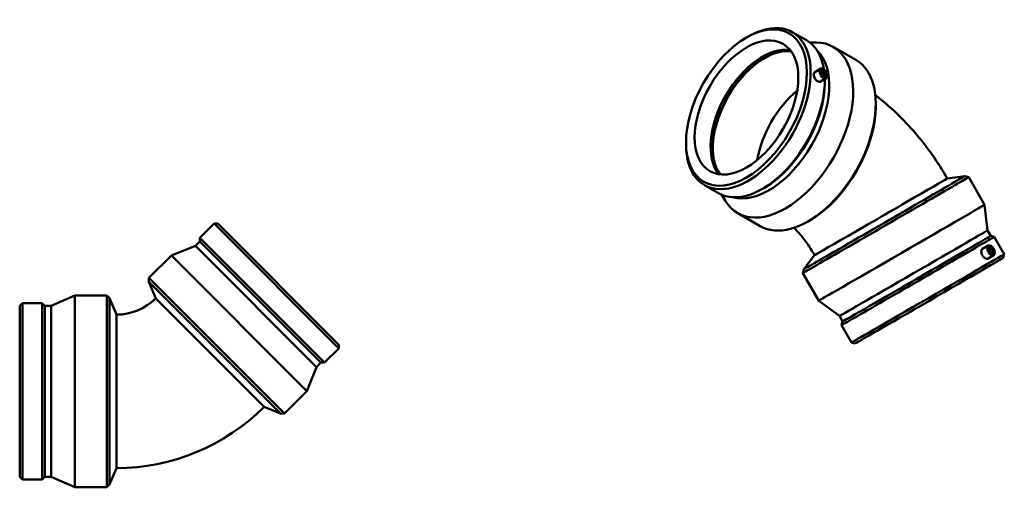
# Model space of a CAD drawing. Units: millimetres. Extents: x -440 to 1488, y -263 to 1273.
# Drawn here: x 414 to 1488, y 764 to 1273 of the extents above; entities that cross this region are included whole.
import ezdxf

# ---------------------------------------------------------------- set-up
doc = ezdxf.new("R2010")
doc.units = ezdxf.units.MM
doc.layers.add('Visible (ISO)', color=7, linetype='Continuous', lineweight=50)

msp = doc.modelspace()

# ---------------------------------------------------------------- linework, layer by layer
at = {"layer": 'Visible (ISO)'}
for p, q in [((1256.788, 1259.494), (1272.19, 1250.624)), ((1206.517, 1253.448), (1208.548, 1254.627)), ((1275.607, 1248.355), (1282.749, 1248.282)), ((1301.49, 1243.398), (1326.096, 1229.229)), ((1287.764, 1219.701), (1281.433, 1216.055)), ((1289.561, 1216.581), (1287.478, 1215.382)), ((1293.752, 1209.302), (1287.421, 1205.656)), ((1291.956, 1212.421), (1289.873, 1211.222)), ((1292.194, 1204.11), (1292.194, 1206.459)), ((1347.839, 1178.73), (1347.839, 1181.223)), ((1140.83, 1139.381), (1140.83, 1137.033)), ((1425.864, 1100.138), (1445.007, 1102.658)), ((1445.007, 1102.658), (1449.188, 1101.538)), ((1466.587, 1071.402), (1449.189, 1101.538)), ((1160.834, 1092.867), (1176.236, 1083.998)), ((1226.507, 1090.043), (1224.476, 1088.864)), ((1179.914, 1082.181), (1183.562, 1076.041)), ((1469.732, 1043.467), (1466.587, 1071.402)), ((1197.193, 1062.282), (1221.798, 1048.113)), ((1276.388, 1054.654), (1274.233, 1053.403)), ((625.958, 1050.836), (610.557, 1035.434)), ((625.958, 1050.836), (761.921, 914.874)), ((630.037, 1050.836), (625.958, 1050.836)), ((630.037, 1050.836), (761.921, 918.953)), ((1473.176, 1037.502), (1469.732, 1043.467)), ((610.557, 1031.356), (605.686, 1026.485)), ((610.557, 1035.434), (746.519, 899.472)), ((610.557, 1031.356), (610.557, 1035.434)), ((610.557, 1031.356), (742.44, 899.472)), ((1473.176, 1037.502), (1477.116, 1036.447)), ((1488.007, 1017.583), (1477.116, 1036.447)), ((605.686, 1026.485), (579.517, 1016.217)), ((605.686, 1026.485), (737.57, 894.602)), ((1470.554, 1026.9), (1464.289, 1023.292)), ((1472.35, 1023.78), (1470.268, 1022.581)), ((579.517, 1016.217), (554.911, 991.612)), ((579.517, 1016.217), (727.302, 868.432)), ((1281.064, 1016.538), (1269.31, 1001.22)), ((1476.542, 1016.501), (1470.277, 1012.893)), ((1474.745, 1019.621), (1472.663, 1018.421)), ((1486.951, 1013.643), (1488.007, 1017.583)), ((1269.31, 1001.219), (1268.189, 997.038)), ((554.911, 991.612), (702.697, 843.827)), ((554.911, 987.284), (554.911, 991.612)), ((1285.588, 966.902), (1268.189, 997.038)), ((554.911, 987.284), (698.368, 843.827)), ((562.301, 969.444), (554.911, 987.284)), ((448.398, 961.334), (474.163, 972.579)), ((474.163, 763.579), (474.163, 972.579)), ((474.163, 972.579), (508.96, 972.579)), ((508.96, 763.579), (508.96, 972.579)), ((512.021, 969.518), (508.96, 972.579)), ((512.021, 766.639), (512.021, 969.518)), ((519.41, 951.679), (512.021, 969.518)), ((680.529, 851.216), (562.301, 969.444)), ((1308.208, 950.211), (1285.588, 966.902)), ((413.96, 961.334), (416.845, 964.219)), ((413.96, 774.823), (413.96, 961.334)), ((416.845, 771.939), (416.845, 964.219)), ((416.845, 964.219), (438.626, 964.219)), ((438.626, 771.939), (438.626, 964.219)), ((441.51, 961.334), (438.626, 964.219)), ((441.51, 774.823), (441.51, 961.334)), ((441.51, 961.334), (448.398, 961.334)), ((448.398, 774.823), (448.398, 961.334)), ((519.41, 951.679), (519.41, 784.479)), ((1311.652, 944.246), (1308.208, 950.211)), ((1311.652, 944.246), (1310.596, 940.307)), ((1321.487, 921.443), (1310.596, 940.306)), ((761.921, 914.874), (746.519, 899.472)), ((761.921, 918.953), (761.921, 914.874)), ((1325.427, 920.387), (1321.488, 921.443)), ((737.57, 894.602), (727.302, 868.432)), ((742.44, 899.472), (737.57, 894.602)), ((742.44, 899.472), (746.519, 899.472)), ((727.302, 868.432), (702.697, 843.827)), ((680.529, 851.216), (698.368, 843.827)), ((698.368, 843.827), (702.697, 843.827)), ((519.41, 784.479), (512.021, 766.639)), ((413.96, 774.823), (416.845, 771.939)), ((441.51, 774.823), (438.626, 771.939)), ((441.51, 774.823), (448.398, 774.823)), ((448.398, 774.823), (474.163, 763.579)), ((416.845, 771.939), (438.626, 771.939)), ((474.163, 763.579), (508.96, 763.579)), ((512.021, 766.639), (508.96, 763.579))]:
    msp.add_line(p, q, dxfattribs=at)
for radius in [60.656, 227.856]:
    msp.add_arc((519.41, 1012.334), radius, 270, 315, dxfattribs=at)
for centre, major_axis in [((1206.772, 1177.355), (-46.538, -80.814)), ((1206.772, 1177.355), (-39.923, -69.327)), ((1290.758, 1214.501), (2.994, -5.2)), ((1290.758, 1214.501), (2.395, -4.16)), ((1290.758, 1214.501), (1.198, -2.08)), ((1473.548, 1021.7), (2.994, -5.2)), ((1473.548, 1021.7), (2.395, -4.16)), ((1473.548, 1021.7), (1.198, -2.08))]:
    msp.add_ellipse(centre, major_axis=major_axis, ratio=0.57809312, dxfattribs=at)
for centre, major_axis, ratio, start_param, end_param in [((1208.811, 1176.18), (47.977, 83.313), 0.57809312, 2.35426078, 7.07051718), ((1249.341, 1152.84), (52.149, 90.558), 0.57809312, 2.82725765, 6.59752031), ((1224.213, 1167.311), (47.977, 83.313), 0.57809312, 5.66463506, 6.28318531), ((1224.213, 1167.311), (-39.923, -69.327), 0.57809312, 3.36094401, 6.06383395), ((1226.706, 1165.875), (-40.297, -69.976), 0.57809312, 3.40994188, 6.01483608), ((1226.706, 1165.875), (-39.923, -69.327), 0.57809312, 3.39293207, 6.03184589), ((1231.123, 1163.332), (46.538, 80.814), 0.57809312, 3.28043322, 6.14434474), ((1273.947, 1138.671), (52.149, 90.558), 0.57809312, 3.14159265, 6.28318531), ((1224.213, 1167.311), (-47.977, -83.313), 0.57809312, 0, 2.37901722), ((1226.252, 1166.137), (-46.538, -80.814), 0.57809312, 0.78733187, 2.35426078), ((1273.947, 1138.671), (39.923, 69.327), 0.57809312, 0.99373644, 2.14785621), ((1276.111, 1137.425), (-50.621, -87.906), 0.57809312, 0.78733187, 2.35426078), ((1281.336, 1134.416), (34.708, 60.271), 0.57809312, 1.46631956, 1.67527309), ((1358.689, 1049.288), (-90.5, -52.25), 0.00157785, 6.28160746, 9.42635581), ((1357.159, 1051.938), (-87.849, -50.72), 0.00157785, 6.27937603, 9.42858724), ((1353.464, 1058.338), (72.4, 41.8), 0.00157785, 3.14159265, 6.28318531), ((1376.088, 1019.152), (-90.5, -52.25), 0.00157785, 0, 3.14159265), ((1388.97, 996.839), (-80.762, -46.628), 0.00157785, 0.00068859, 3.14090406), ((1393.856, 988.377), (-83.26, -48.07), 0.00157785, 6.28160746, 9.42635581), ((1392.414, 990.874), (-80.762, -46.628), 0.00157785, 0, 3.14159265), ((1404.747, 969.513), (-83.26, -48.07), 0.00157785, 0, 3.14159265), ((1406.189, 967.015), (-80.762, -46.628), 0.00157785, 0.00157785, 3.1400148)]:
    msp.add_ellipse(centre, major_axis=major_axis, ratio=ratio, start_param=start_param, end_param=end_param, dxfattribs=at)
for points, knots in [([(1287.421, 1205.656), (1287.029, 1205.43), (1286.536, 1205.318), (1285.469, 1205.405), (1284.894, 1205.605), (1283.828, 1206.219), (1283.267, 1206.673), (1282.246, 1207.79), (1281.787, 1208.452), (1281.067, 1209.776), (1280.758, 1210.526), (1280.35, 1211.998), (1280.251, 1212.721), (1280.251, 1213.953), (1280.35, 1214.544), (1280.758, 1215.489), (1281.067, 1215.842), (1281.429, 1216.053), (1281.431, 1216.054), (1281.433, 1216.055)], [1.35761053, 1.35761053, 1.35761053, 1.35761053, 1.58252524, 1.58252524, 1.80860034, 1.80860034, 2.03467544, 2.03467544, 2.26075054, 2.26075054, 2.48682552, 2.48682552, 2.71290051, 2.71290051, 2.93897549, 2.93897549, 3.16505048, 3.16505048, 3.16621087, 3.16621087, 3.16621087, 3.16621087]), ([(1347.353, 1190.732), (1347.514, 1190.61), (1347.674, 1190.489), (1355.732, 1184.373), (1363.278, 1177.913), (1377.692, 1164.198), (1384.559, 1156.942), (1397.6, 1141.75), (1403.773, 1133.814), (1415.384, 1117.374), (1420.822, 1108.87), (1425.864, 1100.138)], [4.866273745, 4.866273745, 4.866273745, 4.866273745, 4.869468613, 4.869468613, 5.026548246, 5.026548246, 5.183627878, 5.183627878, 5.340707511, 5.340707511, 5.497787144, 5.497787144, 5.497787144, 5.497787144]), ([(1258.841, 1046.343), (1260.627, 1044.495), (1262.425, 1042.523), (1267.208, 1036.951), (1270.171, 1033.153), (1275.843, 1025.121), (1278.553, 1020.887), (1281.064, 1016.538)], [5.090037237, 5.090037237, 5.090037237, 5.090037237, 5.183627878, 5.183627878, 5.340707511, 5.340707511, 5.497787144, 5.497787144, 5.497787144, 5.497787144]), ([(1464.15, 1016.275), (1463.773, 1016.928), (1463.454, 1017.672), (1463.046, 1019.144), (1462.957, 1019.872), (1462.991, 1021.123), (1463.115, 1021.729), (1463.573, 1022.702), (1463.906, 1023.07), (1464.285, 1023.29), (1464.287, 1023.291), (1464.289, 1023.292)], [0, 0, 0, 0, 0.2260751, 0.2260751, 0.452150201, 0.452150201, 0.678225185, 0.678225185, 0.90430017, 0.90430017, 0.90546, 0.90546, 0.90546, 0.90546]), ([(1470.277, 1012.893), (1469.901, 1012.677), (1469.419, 1012.571), (1468.352, 1012.658), (1467.766, 1012.852), (1466.667, 1013.446), (1466.081, 1013.886), (1465.011, 1014.974), (1464.527, 1015.623), (1464.15, 1016.275)], [2.714060339, 2.714060339, 2.714060339, 2.714060339, 2.938975493, 2.938975493, 3.165050477, 3.165050477, 3.391125578, 3.391125578, 3.617200678, 3.617200678, 3.617200678, 3.617200678])]:
    msp.add_open_spline(points, degree=3, knots=knots, dxfattribs=at)

doc.saveas('drawing.dxf')
